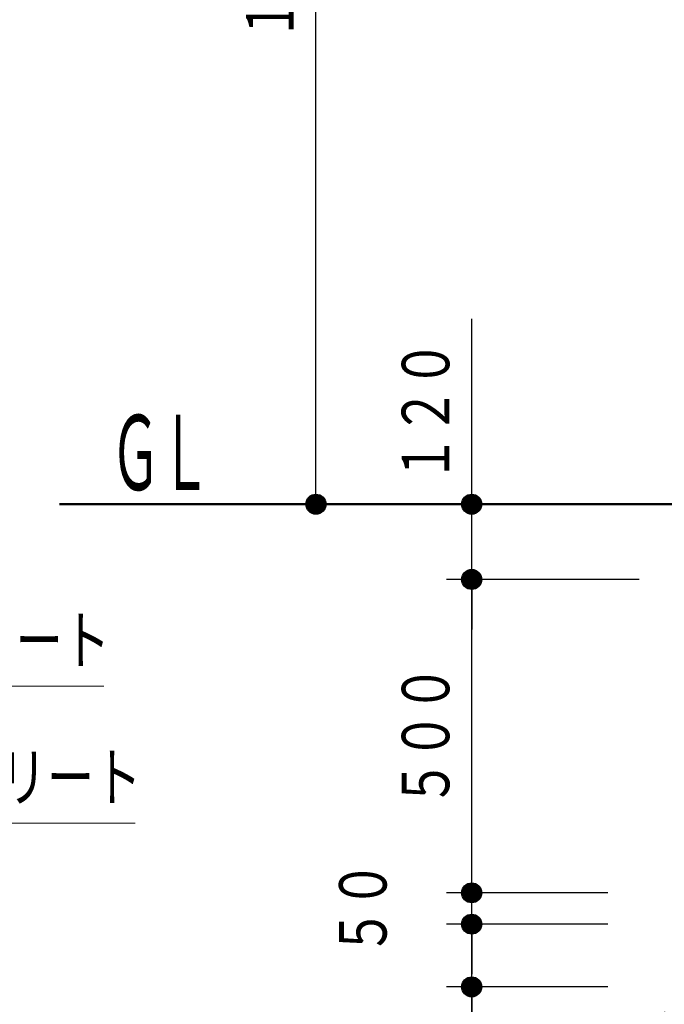
# Model space of a CAD drawing. Units: millimetres. Extents: x 25 to 405, y 15 to 281.
# Drawn here: x 93 to 119, y 66 to 105 of the extents above; entities that cross this region are included whole.
import ezdxf
from ezdxf.enums import TextEntityAlignment as Align

# ---------------------------------------------------------------- set-up
doc = ezdxf.new("R2010")
doc.units = ezdxf.units.MM
doc.linetypes.add('実線', pattern=[0])
doc.layers.add('GR14', color=3, linetype='実線', lineweight=30)
doc.styles.add('FX_VECTOR', font='MONOTXT.SHX', dxfattribs={"bigfont": 'BigFont.shx'})
doc.styles.add('ＭＳ', font='txt')
doc.styles.add('ＭＳ ゴシック', font='txt')
doc.dimstyles.new('FX_DIMINFO', dxfattribs={"dimtxt": 2.5, "dimasz": 2, "dimexe": 1, "dimexo": 1, "dimgap": 0.3, "dimtad": 1, "dimdec": 1, "dimdsep": 46, "dimtxsty": 'ＭＳ ゴシック', "dimblk1": 'FXTIP_BLACKDOT_S', "dimblk2": 'FXTIP_BLACKDOT_E', "dimsah": 1, "dimcen": 2.5, "dimdle": 6, "dimadec": 1, "dimazin": 2, "dimtfac": 1, "dimtmove": 0, "dimatfit": 3, "dimldrblk": 'FXTIP_BLACKDOT_S', "dimfxl": 1, "dimtolj": 1, "dimarcsym": 0})

# ---------------------------------------------------------------- blocks, each defined once
blk = doc.blocks.new('BLKF041')
at = {"color": 0, "linetype": 'ByBlock', "lineweight": -2}
blk.add_line((95.083, 85.718), (127.845, 85.718), dxfattribs=at)
blk = doc.blocks.new('FXTIP_BLACKDOT_S')
at = {"color": 0, "linetype": 'Continuous', "lineweight": -2}
blk.add_line((0, 0), (-1, 0), dxfattribs=at)
at = {"color": 0, "linetype": 'Continuous', "lineweight": -2, "const_width": 0.2}
blk.add_lwpolyline([(-0.1, 0, 1), (0.1, 0, 1)], format="xyb", close=True, dxfattribs=at)
at = {"color": 0, "linetype": 'Continuous', "lineweight": -2}
blk.add_circle((0, 0), 0.2, dxfattribs=at)
blk = doc.blocks.new('FXTIP_BLACKDOT_E')
at = {"color": 0, "linetype": 'Continuous', "lineweight": -2}
blk.add_line((0, 0), (-1, 0), dxfattribs=at)
at = {"color": 0, "linetype": 'Continuous', "lineweight": -2, "const_width": 0.2}
blk.add_lwpolyline([(-0.1, 0, 1), (0.1, 0, 1)], format="xyb", close=True, dxfattribs=at)
at = {"color": 0, "linetype": 'Continuous', "lineweight": -2}
blk.add_circle((0, 0), 0.2, dxfattribs=at)
blk = doc.blocks.new('*D81')
at = {"color": 0, "linetype": 'ByBlock', "lineweight": -2}
for p, q in [((143.261, 130.218), (104.306, 130.218)), ((105.306, 85.718), (105.306, 130.218))]:
    blk.add_line(p, q, dxfattribs=at)
at = {"color": 0, "linetype": 'ByBlock', "lineweight": -2, "xscale": 2, "yscale": 2}
for name, p, rotation in [('FXTIP_BLACKDOT_E', (105.306, 130.218), 90), ('FXTIP_BLACKDOT_S', (105.306, 85.718), 270)]:
    blk.add_blockref(name, p, dxfattribs=dict(at, rotation=rotation))
at = {"color": 7, "linetype": 'ByBlock', "lineweight": 20, "style": 'ＭＳ', "width": 0.731362}
blk.add_text('１７８０', height=1.8939, rotation=90, dxfattribs=at).set_placement((105.006, 107.968), align=Align.BOTTOM_CENTER)
blk = doc.blocks.new('*D86')
at = {"color": 0, "linetype": 'ByBlock', "lineweight": -2}
for p, q in [((111.514, 85.718), (111.514, 93.118)), ((111.514, 82.718), (111.514, 85.718)), ((118.187, 82.718), (110.514, 82.718))]:
    blk.add_line(p, q, dxfattribs=at)
at = {"color": 0, "linetype": 'ByBlock', "lineweight": -2, "xscale": 2, "yscale": 2, "rotation": 270}
blk.add_blockref('FXTIP_BLACKDOT_S', (111.514, 85.718), dxfattribs=at)
at = {"color": 7, "linetype": 'ByBlock', "lineweight": 20, "style": 'ＭＳ ゴシック', "width": 0.731362}
blk.add_text('１２０', height=1.8939, rotation=90, dxfattribs=at).set_placement((111.214, 89.418), align=Align.BOTTOM_CENTER)
blk = doc.blocks.new('FXTIP_NONE')
blk = doc.blocks.new('*D87')
at = {"color": 0, "linetype": 'ByBlock', "lineweight": -2}
for p, q in [((111.514, 70.218), (111.514, 82.718)), ((116.937, 70.218), (110.514, 70.218))]:
    blk.add_line(p, q, dxfattribs=at)
at = {"color": 0, "linetype": 'ByBlock', "lineweight": -2, "xscale": 2, "yscale": 2}
for name, p, rotation in [('FXTIP_BLACKDOT_E', (111.514, 82.718), 90), ('FXTIP_BLACKDOT_S', (111.514, 70.218), 270)]:
    blk.add_blockref(name, p, dxfattribs=dict(at, rotation=rotation))
at = {"color": 7, "linetype": 'ByBlock', "lineweight": 20, "style": 'ＭＳ ゴシック', "width": 0.731362}
blk.add_text('５００', height=1.8939, rotation=90, dxfattribs=at).set_placement((111.214, 76.468), align=Align.BOTTOM_CENTER)
blk = doc.blocks.new('*D88')
at = {"color": 0, "linetype": 'ByBlock', "lineweight": -2}
for p, q in [((111.514, 68.968), (111.514, 70.218)), ((116.937, 68.968), (110.514, 68.968))]:
    blk.add_line(p, q, dxfattribs=at)
at = {"color": 7, "linetype": 'ByBlock', "lineweight": 20, "style": 'ＭＳ ゴシック', "width": 0.731362}
blk.add_text('５０', height=1.8939, rotation=90, dxfattribs=at).set_placement((108.714, 69.593), align=Align.BOTTOM_CENTER)
blk = doc.blocks.new('*D89')
at = {"color": 0, "linetype": 'ByBlock', "lineweight": -2}
for p, q in [((111.514, 66.468), (111.514, 68.968)), ((116.937, 66.468), (110.514, 66.468)), ((111.514, 59.068), (111.514, 66.468))]:
    blk.add_line(p, q, dxfattribs=at)
at = {"color": 0, "linetype": 'ByBlock', "lineweight": -2, "xscale": 2, "yscale": 2, "rotation": 90}
for p in [(111.514, 68.968), (111.514, 66.468)]:
    blk.add_blockref('FXTIP_BLACKDOT_E', p, dxfattribs=at)
at = {"color": 7, "linetype": 'ByBlock', "lineweight": 20, "style": 'ＭＳ ゴシック', "width": 0.731362}
blk.add_text('１００', height=1.8939, rotation=90, dxfattribs=at).set_placement((111.214, 62.768), align=Align.BOTTOM_CENTER)
blk = doc.blocks.new('*D91')
at = {"color": 0, "linetype": 'ByBlock', "lineweight": -2}
for p, q in [((119.194, 65.468), (119.194, 51.832)), ((144.194, 65.468), (144.194, 51.832)), ((119.194, 52.832), (144.194, 52.832))]:
    blk.add_line(p, q, dxfattribs=at)
at = {"color": 0, "linetype": 'ByBlock', "lineweight": -2, "xscale": 2, "yscale": 2}
for name, p, rotation in [('FXTIP_BLACKDOT_S', (119.194, 52.832), 180), ('FXTIP_BLACKDOT_E', (144.194, 52.832), 360)]:
    blk.add_blockref(name, p, dxfattribs=dict(at, rotation=rotation))
at = {"color": 7, "linetype": 'ByBlock', "lineweight": 20, "style": 'ＭＳ ゴシック', "width": 0.731362}
for s, p in [('１０００', (127.194, 53.132)), ('＊１０００', (135.294, 53.132))]:
    blk.add_text(s, height=1.8939, rotation=0, dxfattribs=at).set_placement(p, align=Align.BOTTOM_CENTER)
blk = doc.blocks.new('FXTIP_ARROW_S')
at = {"color": 0, "linetype": 'Continuous', "lineweight": -2}
for q in [(-1, 0), (-0.991, 0.131), (-0.991, -0.131)]:
    blk.add_line((0, 0), q, dxfattribs=at)
blk = doc.blocks.new('FXDIM132')
at = {"color": 0, "linetype": 'ByBlock', "lineweight": -2}
for p, q in [((80.122, 74.516), (82.249, 78.455)), ((82.249, 78.455), (96.849, 78.455))]:
    blk.add_line(p, q, dxfattribs=at)
at = {"color": 0, "linetype": 'ByBlock', "lineweight": -2, "xscale": 2, "yscale": 2, "rotation": 241.6351191577878}
blk.add_blockref('FXTIP_ARROW_S', (80.122, 74.516), dxfattribs=at)
at = {"color": 7, "linetype": 'ByBlock', "lineweight": 20, "style": 'ＭＳ ゴシック', "width": 0.731362}
blk.add_text('基礎コンクリート', height=1.8939, dxfattribs=at).set_placement((89.549, 78.755), align=Align.BOTTOM_CENTER)
blk = doc.blocks.new('FXDIM133')
at = {"color": 0, "linetype": 'ByBlock', "lineweight": -2}
for p, q in [((81.372, 69.053), (83.499, 72.992)), ((83.499, 72.992), (98.099, 72.992))]:
    blk.add_line(p, q, dxfattribs=at)
at = {"color": 0, "linetype": 'ByBlock', "lineweight": -2, "xscale": 2, "yscale": 2, "rotation": 241.6351191577877}
blk.add_blockref('FXTIP_ARROW_S', (81.372, 69.053), dxfattribs=at)
at = {"color": 7, "linetype": 'ByBlock', "lineweight": 20, "style": 'ＭＳ ゴシック', "width": 0.731362}
blk.add_text('均しコンクリート', height=1.8939, dxfattribs=at).set_placement((90.799, 73.292), align=Align.BOTTOM_CENTER)

msp = doc.modelspace()

# ---------------------------------------------------------------- block references
at = {"layer": 'GR14', "color": 214, "lineweight": 50}
msp.add_blockref('BLKF041', (0, 0), dxfattribs=at)
at = {"layer": 'GR14', "color": 8, "lineweight": 15}
for name in ['FXDIM132', 'FXDIM133']:
    msp.add_blockref(name, (0, 0), dxfattribs=at)

# ---------------------------------------------------------------- texts
at = {"layer": 'GR14', "color": 7, "lineweight": 20, "style": 'FX_VECTOR', "width": 0.848485}
msp.add_text('ＧＬ', height=3, dxfattribs=at).set_placement((97.114, 86.281), (101.114, 86.281), align=Align.FIT)

# ---------------------------------------------------------------- dimensions: what is measured, and where the dimension line sits
at = {"layer": 'GR14', "color": 8, "lineweight": 15}
for base, p1, p2, override, picture, middle in [((105.306, 130.218), (95.083, 85.718), (144.261, 130.218), {"dimblk1": 'FXTIP_BLACKDOT_S', "dimblk2": 'FXTIP_BLACKDOT_E', "dimsah": 1, "dimclrt": 7}, '*D81', (105.006, 107.968)), ((111.514, 85.718), (119.187, 82.718), (95.083, 85.718), {"dimblk1": 'FXTIP_NONE', "dimblk2": 'FXTIP_BLACKDOT_E', "dimsah": 1, "dimclrt": 7}, '*D86', (111.214, 89.418)), ((111.514, 82.718), (117.937, 70.218), (119.187, 82.718), {"dimblk1": 'FXTIP_BLACKDOT_S', "dimblk2": 'FXTIP_BLACKDOT_E', "dimsah": 1, "dimclrt": 7}, '*D87', (111.214, 76.468))]:
    dim = msp.add_linear_dim(base=base, p1=p1, p2=p2, angle=90, dimstyle='FX_DIMINFO', override=override, dxfattribs=at)
    dim.commit()
    dim.dimension.update_dxf_attribs({"geometry": picture, "text_midpoint": middle})
for p1, p2, distance, override, picture, middle in [((117.936528217, 68.968277753), (117.936528217, 70.218277753), 6.422968826, {"dimblk1": 'FXTIP_NONE', "dimblk2": 'FXTIP_NONE', "dimsah": 1, "dimclrt": 7}, '*D88', (108.713562012, 69.593280029)), ((117.937, 66.468), (117.937, 68.968), 6.423, {"dimblk1": 'FXTIP_BLACKDOT_S', "dimblk2": 'FXTIP_BLACKDOT_E', "dimsah": 1, "dimclrt": 7}, '*D89', (111.214, 62.768)), ((119.194, 66.468), (144.194, 66.468), -13.636, {"dimblk1": 'FXTIP_BLACKDOT_S', "dimblk2": 'FXTIP_BLACKDOT_E', "dimsah": 1, "dimclrt": 7}, '*D91', (127.194, 53.132))]:
    dim = msp.add_aligned_dim(p1=p1, p2=p2, distance=distance, dimstyle='FX_DIMINFO', override=override, dxfattribs=at)
    dim.commit()
    dim.dimension.update_dxf_attribs({"geometry": picture, "text_midpoint": middle})

doc.saveas('drawing.dxf')
